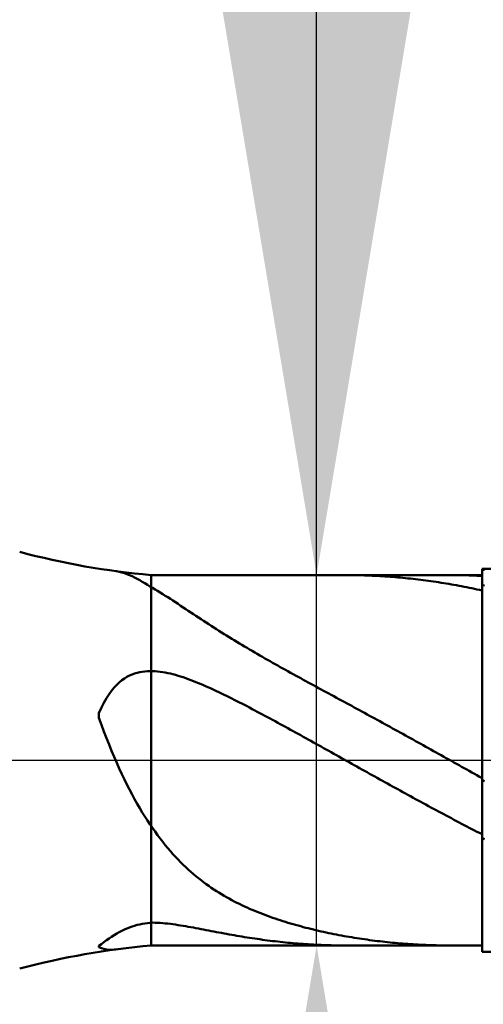
# Model space of a CAD drawing. Extents: x -19 to 90, y -25 to 45.
# Drawn here: x 47 to 49, y -1 to 3 of the extents above; entities that cross this region are included whole.
import ezdxf

# ---------------------------------------------------------------- set-up
doc = ezdxf.new("R2010")
doc.units = 0
doc.header["$MEASUREMENT"] = 0
doc.linetypes.add('LONGDASHDASH', pattern=[7, 4, -1, 1, -1])
doc.layers.get('Defpoints').update_dxf_attribs({"linetype": 'CONTINUOUS'})
for name, color, linetype, lineweight in [('1', 4, 'CONTINUOUS', 50), ('2', 7, 'CONTINUOUS', 25), ('4', 2, 'LONGDASHDASH', 25), ('CUT', 1, 'CONTINUOUS', 25), ('NOCUT', 7, 'CONTINUOUS', 25), ('SK2', 7, 'CONTINUOUS', 25), ('SK4', 2, 'LONGDASHDASH', 25)]:
    doc.layers.add(name, color=color, linetype=linetype, lineweight=lineweight)
doc.styles.add('Monospac821 BT', font='txt', dxfattribs={"height": 3.5})
doc.dimstyles.get("Standard").update_dxf_attribs({"dimtxt": 3.5, "dimasz": 3, "dimexe": 1, "dimexo": 0.5, "dimgap": 0.8, "dimtad": 1, "dimtoh": 1, "dimzin": 1, "dimdsep": 46, "dimtxsty": 'Monospac821 BT', "dimcen": 2.5, "dimadec": 1, "dimazin": 0, "dimtfac": 1, "dimtdec": 4, "dimtix": 1, "dimtmove": 1, "dimatfit": 3, "dimfxl": 1, "dimtolj": 1, "dimtzin": 1, "dimarcsym": 0})

# ---------------------------------------------------------------- blocks, each defined once
blk = doc.blocks.new('*D0')
at = {"layer": 'Defpoints', "color": 0}
for p in [(50, 38), (0, 1.3), (50, 0)]:
    blk.add_point(p, dxfattribs=at)
at = {"layer": 'SK2', "color": 0, "lineweight": -2}
for p, q in [((0, 1.8), (0, 39)), ((50, 0.5), (50, 39)), ((3, 38), (47, 38))]:
    blk.add_line(p, q, dxfattribs=at)
at = {"layer": 'SK2', "color": 0}
for points in [[(3, 38.5), (3, 37.5), (0, 38)], [(47, 37.5), (47, 38.5), (50, 38)]]:
    blk.add_solid(points, dxfattribs=at)
at = {"layer": 'SK2', "color": 0, "linetype": 'ByBlock', "insert": (25, 40.61125), "char_height": 3.5, "attachment_point": 5}
blk.add_mtext('\\A1;50', dxfattribs=at)
blk = doc.blocks.new('*D6')
at = {"layer": '2', "color": 0, "lineweight": -2}
for p, q in [((50, -0.5), (50, -16)), ((48.5, -1.225), (48.5, -16)), ((45.5, -15), (42.5, -15)), ((50, -15), (48.5, -15)), ((50, -15), (65.755, -15)), ((53, -15), (56, -15))]:
    blk.add_line(p, q, dxfattribs=at)
at = {"layer": '2', "color": 0}
for points in [[(45.5, -15.5), (45.5, -14.5), (48.5, -15)], [(53, -14.5), (53, -15.5), (50, -15)]]:
    blk.add_solid(points, dxfattribs=at)
at = {"layer": 'Defpoints', "color": 0}
for p in [(50, 0), (48.5, -0.725), (48.5, -15)]:
    blk.add_point(p, dxfattribs=at)
at = {"layer": '2', "color": 0, "linetype": 'ByBlock', "insert": (60.8775, -12.38875), "char_height": 3.5, "attachment_point": 5}
blk.add_mtext('\\A1;1.5', dxfattribs=at)
blk = doc.blocks.new('*D7')
at = {"layer": '2', "color": 0, "lineweight": -2}
for p, q in [((47.8525, 0.725), (47.8525, 23.0215)), ((47.8525, 3.725), (47.8525, 6.725)), ((47.8525, -0.725), (47.8525, 0.725)), ((47.8525, -3.725), (47.8525, -6.725))]:
    blk.add_line(p, q, dxfattribs=at)
at = {"layer": '2', "color": 0}
for points in [[(47.3525, 3.725), (48.3525, 3.725), (47.8525, 0.725)], [(48.3525, -3.725), (47.3525, -3.725), (47.8525, -0.725)]]:
    blk.add_solid(points, dxfattribs=at)
at = {"layer": 'Defpoints', "color": 0}
for p in [(47.205, 0.725), (47.8525, 0.725), (47.205, -0.725)]:
    blk.add_point(p, dxfattribs=at)
at = {"layer": '2', "color": 0, "linetype": 'ByBlock', "insert": (45.1905, 14.87325), "char_height": 3.5, "attachment_point": 5, "rotation": 90}
blk.add_mtext('\\A1;%%c1.45', dxfattribs=at)
blk = doc.blocks.new('*D8')
at = {"layer": '2', "color": 0, "lineweight": -2}
for p, q in [((50, -0.5), (50, -24)), ((47.0005, -1.25), (47.0005, -24)), ((47.0005, -23), (36.9575, -23)), ((44.0005, -23), (41.0005, -23)), ((50, -23), (47.0005, -23)), ((53, -23), (56, -23))]:
    blk.add_line(p, q, dxfattribs=at)
at = {"layer": '2', "color": 0}
for points in [[(44.0005, -23.5), (44.0005, -22.5), (47.0005, -23)], [(53, -22.5), (53, -23.5), (50, -23)]]:
    blk.add_solid(points, dxfattribs=at)
at = {"layer": 'Defpoints', "color": 0}
for p in [(50, 0), (47.0005, -0.75), (47.0005, -23)]:
    blk.add_point(p, dxfattribs=at)
at = {"layer": '2', "color": 0, "linetype": 'ByBlock', "insert": (38.979, -20.3888), "char_height": 3.5, "attachment_point": 5}
blk.add_mtext('\\A1;3', dxfattribs=at)
blk = doc.blocks.new('*D11')
at = {"layer": '2', "color": 0, "lineweight": -2}
for p, q in [((42.2, 2.5), (42.2, 31)), ((50, 0.5), (50, 31)), ((39.2, 30), (36.2, 30)), ((50, 30), (42.2, 30)), ((50, 30), (65.02275, 30)), ((53, 30), (56, 30))]:
    blk.add_line(p, q, dxfattribs=at)
at = {"layer": '2', "color": 0}
for points in [[(39.2, 29.5), (39.2, 30.5), (42.2, 30)], [(53, 30.5), (53, 29.5), (50, 30)]]:
    blk.add_solid(points, dxfattribs=at)
at = {"layer": 'Defpoints', "color": 0}
for p in [(42.2, 30), (42.2, 2), (50, 0)]:
    blk.add_point(p, dxfattribs=at)
at = {"layer": '2', "color": 0, "linetype": 'ByBlock', "insert": (60, 32.61125), "char_height": 3.5, "attachment_point": 5}
blk.add_mtext('\\A1;7.8', dxfattribs=at)

msp = doc.modelspace()

# ---------------------------------------------------------------- linework, layer by layer
at = {"layer": '1'}
for p, q in [((47.07, 0.7398), (47.0658, 0.7405)), ((47.08, 0.7379), (47.07, 0.7398)), ((47.09, 0.7353), (47.08, 0.7379)), ((47.1, 0.7322), (47.09, 0.7353)), ((49.25, 0.75), (48.5, 0.75)), ((48.5, 0.75), (48.5, 0.725)), ((48.5, -0.75), (48.5, 0.75)), ((48.5, 0.7216), (48.5, 0.7461)), ((48.5, 0.7461), (48.51, 0.7455)), ((47.11, 0.7286), (47.1, 0.7322)), ((47.12, 0.7246), (47.11, 0.7286)), ((47.13, 0.7202), (47.12, 0.7246)), ((47.14, 0.7154), (47.13, 0.7202)), ((47.15, 0.7102), (47.14, 0.7154)), ((47.16, 0.7048), (47.15, 0.7102)), ((47.17, 0.6991), (47.16, 0.7048)), ((47.18, 0.6932), (47.17, 0.6991)), ((48.5, 0.725), (47.205, 0.725)), ((47.205, 0.725), (47.205, -0.725)), ((47.97, 0.725), (47.9658, 0.725)), ((47.98, 0.725), (47.97, 0.725)), ((47.99, 0.7249), (47.98, 0.725)), ((48, 0.7247), (47.99, 0.7249)), ((48.01, 0.7246), (48, 0.7247)), ((48.02, 0.7244), (48.01, 0.7246)), ((48.03, 0.7241), (48.02, 0.7244)), ((48.04, 0.7238), (48.03, 0.7241)), ((48.05, 0.7235), (48.04, 0.7238)), ((48.06, 0.7231), (48.05, 0.7235)), ((48.07, 0.7227), (48.06, 0.7231)), ((48.08, 0.7222), (48.07, 0.7227)), ((48.09, 0.7217), (48.08, 0.7222)), ((48.1, 0.7211), (48.09, 0.7217)), ((48.11, 0.7205), (48.1, 0.7211)), ((48.12, 0.7199), (48.11, 0.7205)), ((48.13, 0.7192), (48.12, 0.7199)), ((48.14, 0.7185), (48.13, 0.7192)), ((48.15, 0.7177), (48.14, 0.7185)), ((48.16, 0.7169), (48.15, 0.7177)), ((48.17, 0.7161), (48.16, 0.7169)), ((48.18, 0.7152), (48.17, 0.7161)), ((48.19, 0.7142), (48.18, 0.7152)), ((48.2, 0.7132), (48.19, 0.7142)), ((48.21, 0.7122), (48.2, 0.7132)), ((48.22, 0.7112), (48.21, 0.7122)), ((48.23, 0.7101), (48.22, 0.7112)), ((48.24, 0.7089), (48.23, 0.7101)), ((48.25, 0.7077), (48.24, 0.7089)), ((48.26, 0.7065), (48.25, 0.7077)), ((48.27, 0.7052), (48.26, 0.7065)), ((48.28, 0.7039), (48.27, 0.7052)), ((48.29, 0.7025), (48.28, 0.7039)), ((48.3, 0.7011), (48.29, 0.7025)), ((48.31, 0.6997), (48.3, 0.7011)), ((48.32, 0.6982), (48.31, 0.6997)), ((48.33, 0.6967), (48.32, 0.6982)), ((48.34, 0.6951), (48.33, 0.6967)), ((48.35, 0.6935), (48.34, 0.6951)), ((48.3749, 0.725), (48.38, 0.725)), ((48.38, 0.725), (48.39, 0.725)), ((48.39, 0.725), (48.4, 0.7249)), ((48.4, 0.7249), (48.41, 0.7247)), ((48.41, 0.7247), (48.42, 0.7246)), ((48.42, 0.7246), (48.43, 0.7243)), ((48.43, 0.7243), (48.44, 0.7241)), ((48.44, 0.7241), (48.45, 0.7238)), ((48.45, 0.7238), (48.46, 0.7234)), ((48.46, 0.7234), (48.47, 0.7231)), ((48.47, 0.7231), (48.48, 0.7226)), ((48.48, 0.7226), (48.49, 0.7222)), ((48.49, 0.7222), (48.5, 0.7216)), ((48.5, -0.725), (48.5, 0.725)), ((47.19, 0.6872), (47.18, 0.6932)), ((47.2, 0.6809), (47.19, 0.6872)), ((47.21, 0.6749), (47.2, 0.6809)), ((47.22, 0.669), (47.21, 0.6749)), ((47.23, 0.6631), (47.22, 0.669)), ((47.24, 0.657), (47.23, 0.6631)), ((47.25, 0.6507), (47.24, 0.657)), ((48.36, 0.6919), (48.35, 0.6935)), ((48.37, 0.6902), (48.36, 0.6919)), ((48.38, 0.6885), (48.37, 0.6902)), ((48.39, 0.6867), (48.38, 0.6885)), ((48.4, 0.6849), (48.39, 0.6867)), ((48.41, 0.683), (48.4, 0.6849)), ((48.42, 0.6811), (48.41, 0.683)), ((48.43, 0.6792), (48.42, 0.6811)), ((48.44, 0.6772), (48.43, 0.6792)), ((48.45, 0.6752), (48.44, 0.6772)), ((48.46, 0.6732), (48.45, 0.6752)), ((48.47, 0.6711), (48.46, 0.6732)), ((48.48, 0.6689), (48.47, 0.6711)), ((48.49, 0.6668), (48.48, 0.6689)), ((48.5, 0.6646), (48.49, 0.6668)), ((48.51, 0.6837), (48.5, 0.686)), ((48.5, 0.686), (48.5, 0.6646)), ((47.26, 0.6444), (47.25, 0.6507)), ((47.27, 0.638), (47.26, 0.6444)), ((47.28, 0.6316), (47.27, 0.638)), ((47.29, 0.625), (47.28, 0.6316)), ((47.3, 0.6185), (47.29, 0.625)), ((47.31, 0.6119), (47.3, 0.6185)), ((47.32, 0.6052), (47.31, 0.6119)), ((47.33, 0.5986), (47.32, 0.6052)), ((47.34, 0.5919), (47.33, 0.5986)), ((47.35, 0.5853), (47.34, 0.5919)), ((47.36, 0.5786), (47.35, 0.5853)), ((47.37, 0.572), (47.36, 0.5786)), ((47.38, 0.5654), (47.37, 0.572)), ((47.39, 0.5587), (47.38, 0.5654)), ((47.4, 0.5522), (47.39, 0.5587)), ((47.41, 0.5456), (47.4, 0.5522)), ((47.42, 0.5391), (47.41, 0.5456)), ((47.43, 0.5326), (47.42, 0.5391)), ((47.44, 0.5261), (47.43, 0.5326)), ((47.45, 0.5197), (47.44, 0.5261)), ((47.46, 0.5133), (47.45, 0.5197)), ((47.47, 0.5069), (47.46, 0.5133)), ((47.48, 0.5006), (47.47, 0.5069)), ((47.49, 0.4943), (47.48, 0.5006)), ((47.5, 0.4881), (47.49, 0.4943)), ((47.51, 0.4819), (47.5, 0.4881)), ((47.52, 0.4757), (47.51, 0.4819)), ((47.53, 0.4696), (47.52, 0.4757)), ((47.54, 0.4635), (47.53, 0.4696)), ((47.55, 0.4575), (47.54, 0.4635)), ((47.56, 0.4515), (47.55, 0.4575)), ((47.57, 0.4455), (47.56, 0.4515)), ((47.58, 0.4396), (47.57, 0.4455)), ((47.59, 0.4337), (47.58, 0.4396)), ((47.6, 0.4278), (47.59, 0.4337)), ((47.61, 0.4219), (47.6, 0.4278)), ((47.62, 0.4161), (47.61, 0.4219)), ((47.63, 0.4104), (47.62, 0.4161)), ((47.64, 0.4046), (47.63, 0.4104)), ((47.65, 0.3989), (47.64, 0.4046)), ((47.66, 0.3932), (47.65, 0.3989)), ((47.67, 0.3875), (47.66, 0.3932)), ((47.68, 0.3819), (47.67, 0.3875)), ((47.18, 0.3479), (47.17, 0.3467)), ((47.19, 0.3485), (47.18, 0.3479)), ((47.2, 0.3487), (47.19, 0.3485)), ((47.21, 0.3486), (47.2, 0.3487)), ((47.22, 0.3482), (47.21, 0.3486)), ((47.23, 0.3475), (47.22, 0.3482)), ((47.24, 0.3464), (47.23, 0.3475)), ((47.69, 0.3762), (47.68, 0.3819)), ((47.7, 0.3706), (47.69, 0.3762)), ((47.71, 0.365), (47.7, 0.3706)), ((47.72, 0.3595), (47.71, 0.365)), ((47.73, 0.3539), (47.72, 0.3595)), ((47.74, 0.3484), (47.73, 0.3539)), ((47.75, 0.3429), (47.74, 0.3484)), ((47.09, 0.313), (47.08, 0.3047)), ((47.1, 0.3202), (47.09, 0.313)), ((47.11, 0.3264), (47.1, 0.3202)), ((47.12, 0.3317), (47.11, 0.3264)), ((47.13, 0.3361), (47.12, 0.3317)), ((47.14, 0.3398), (47.13, 0.3361)), ((47.15, 0.3427), (47.14, 0.3398)), ((47.16, 0.345), (47.15, 0.3427)), ((47.17, 0.3467), (47.16, 0.345)), ((47.25, 0.3451), (47.24, 0.3464)), ((47.26, 0.3434), (47.25, 0.3451)), ((47.27, 0.3414), (47.26, 0.3434)), ((47.28, 0.3392), (47.27, 0.3414)), ((47.29, 0.3367), (47.28, 0.3392)), ((47.3, 0.334), (47.29, 0.3367)), ((47.31, 0.3312), (47.3, 0.334)), ((47.32, 0.3281), (47.31, 0.3312)), ((47.33, 0.3248), (47.32, 0.3281)), ((47.34, 0.3214), (47.33, 0.3248)), ((47.35, 0.3178), (47.34, 0.3214)), ((47.36, 0.3141), (47.35, 0.3178)), ((47.37, 0.3103), (47.36, 0.3141)), ((47.38, 0.3063), (47.37, 0.3103)), ((47.76, 0.3374), (47.75, 0.3429)), ((47.77, 0.3319), (47.76, 0.3374)), ((47.78, 0.3264), (47.77, 0.3319)), ((47.79, 0.3209), (47.78, 0.3264)), ((47.8, 0.3155), (47.79, 0.3209)), ((47.81, 0.31), (47.8, 0.3155)), ((47.82, 0.3046), (47.81, 0.31)), ((47.05, 0.2722), (47.04, 0.2583)), ((47.06, 0.2844), (47.05, 0.2722)), ((47.07, 0.2952), (47.06, 0.2844)), ((47.08, 0.3047), (47.07, 0.2952)), ((47.39, 0.3022), (47.38, 0.3063)), ((47.4, 0.2981), (47.39, 0.3022)), ((47.41, 0.2938), (47.4, 0.2981)), ((47.42, 0.2894), (47.41, 0.2938)), ((47.43, 0.285), (47.42, 0.2894)), ((47.44, 0.2804), (47.43, 0.285)), ((47.45, 0.2758), (47.44, 0.2804)), ((47.46, 0.2711), (47.45, 0.2758)), ((47.47, 0.2664), (47.46, 0.2711)), ((47.83, 0.2992), (47.82, 0.3046)), ((47.84, 0.2937), (47.83, 0.2992)), ((47.85, 0.2883), (47.84, 0.2937)), ((47.86, 0.2829), (47.85, 0.2883)), ((47.87, 0.2775), (47.86, 0.2829)), ((47.88, 0.2721), (47.87, 0.2775)), ((47.89, 0.2666), (47.88, 0.2721)), ((47.03, 0.2428), (47.02, 0.2255)), ((47.04, 0.2583), (47.03, 0.2428)), ((47.48, 0.2616), (47.47, 0.2664)), ((47.49, 0.2568), (47.48, 0.2616)), ((47.5, 0.2519), (47.49, 0.2568)), ((47.51, 0.2469), (47.5, 0.2519)), ((47.52, 0.2419), (47.51, 0.2469)), ((47.53, 0.2369), (47.52, 0.2419)), ((47.54, 0.2318), (47.53, 0.2369)), ((47.55, 0.2267), (47.54, 0.2318)), ((47.9, 0.2612), (47.89, 0.2666)), ((47.91, 0.2558), (47.9, 0.2612)), ((47.92, 0.2504), (47.91, 0.2558)), ((47.93, 0.245), (47.92, 0.2504)), ((47.94, 0.2396), (47.93, 0.245)), ((47.95, 0.2342), (47.94, 0.2396)), ((47.96, 0.2287), (47.95, 0.2342)), ((47.01, 0.2061), (47, 0.1845)), ((47.02, 0.2255), (47.01, 0.2061)), ((47.56, 0.2216), (47.55, 0.2267)), ((47.57, 0.2164), (47.56, 0.2216)), ((47.58, 0.2112), (47.57, 0.2164)), ((47.59, 0.206), (47.58, 0.2112)), ((47.6, 0.2007), (47.59, 0.206)), ((47.61, 0.1954), (47.6, 0.2007)), ((47.62, 0.1901), (47.61, 0.1954)), ((47.97, 0.2233), (47.96, 0.2287)), ((47.98, 0.2179), (47.97, 0.2233)), ((47.99, 0.2125), (47.98, 0.2179)), ((48, 0.207), (47.99, 0.2125)), ((48.01, 0.2016), (48, 0.207)), ((48.02, 0.1962), (48.01, 0.2016)), ((48.03, 0.1907), (48.02, 0.1962)), ((47, 0.1845), (47, 0.1662)), ((47, 0.1662), (47.01, 0.139)), ((47.63, 0.1848), (47.62, 0.1901)), ((47.64, 0.1795), (47.63, 0.1848)), ((47.65, 0.1741), (47.64, 0.1795)), ((47.66, 0.1688), (47.65, 0.1741)), ((47.67, 0.1634), (47.66, 0.1688)), ((47.68, 0.158), (47.67, 0.1634)), ((47.69, 0.1525), (47.68, 0.158)), ((48.04, 0.1853), (48.03, 0.1907)), ((48.05, 0.1798), (48.04, 0.1853)), ((48.06, 0.1744), (48.05, 0.1798)), ((48.07, 0.1689), (48.06, 0.1744)), ((48.08, 0.1634), (48.07, 0.1689)), ((48.09, 0.1579), (48.08, 0.1634)), ((48.1, 0.1525), (48.09, 0.1579)), ((47.01, 0.139), (47.02, 0.1126)), ((47.7, 0.1471), (47.69, 0.1525)), ((47.71, 0.1417), (47.7, 0.1471)), ((47.72, 0.1362), (47.71, 0.1417)), ((47.73, 0.1307), (47.72, 0.1362)), ((47.74, 0.1253), (47.73, 0.1307)), ((47.75, 0.1198), (47.74, 0.1253)), ((47.76, 0.1143), (47.75, 0.1198)), ((48.11, 0.147), (48.1, 0.1525)), ((48.12, 0.1415), (48.11, 0.147)), ((48.13, 0.136), (48.12, 0.1415)), ((48.14, 0.1305), (48.13, 0.136)), ((48.15, 0.125), (48.14, 0.1305)), ((48.16, 0.1195), (48.15, 0.125)), ((48.17, 0.1139), (48.16, 0.1195)), ((47.02, 0.1126), (47.03, 0.0868)), ((47.03, 0.0868), (47.04, 0.0616)), ((47.77, 0.1088), (47.76, 0.1143)), ((47.78, 0.1033), (47.77, 0.1088)), ((47.79, 0.0978), (47.78, 0.1033)), ((47.8, 0.0922), (47.79, 0.0978)), ((47.81, 0.0867), (47.8, 0.0922)), ((47.82, 0.0812), (47.81, 0.0867)), ((47.83, 0.0756), (47.82, 0.0812)), ((48.18, 0.1084), (48.17, 0.1139)), ((48.19, 0.1029), (48.18, 0.1084)), ((48.2, 0.0973), (48.19, 0.1029)), ((48.21, 0.0918), (48.2, 0.0973)), ((48.22, 0.0863), (48.21, 0.0918)), ((48.23, 0.0807), (48.22, 0.0863)), ((48.24, 0.0752), (48.23, 0.0807)), ((47.04, 0.0616), (47.05, 0.0372)), ((47.84, 0.0701), (47.83, 0.0756)), ((47.85, 0.0645), (47.84, 0.0701)), ((47.86, 0.059), (47.85, 0.0645)), ((47.87, 0.0534), (47.86, 0.059)), ((47.88, 0.0478), (47.87, 0.0534)), ((47.89, 0.0423), (47.88, 0.0478)), ((47.9, 0.0367), (47.89, 0.0423)), ((48.25, 0.0696), (48.24, 0.0752)), ((48.26, 0.064), (48.25, 0.0696)), ((48.27, 0.0585), (48.26, 0.064)), ((48.28, 0.0529), (48.27, 0.0585)), ((48.29, 0.0474), (48.28, 0.0529)), ((48.3, 0.0418), (48.29, 0.0474)), ((48.31, 0.0362), (48.3, 0.0418)), ((47.05, 0.0372), (47.06, 0.0134)), ((47.06, 0.0134), (47.07, -0.0097)), ((47.91, 0.0311), (47.9, 0.0367)), ((47.92, 0.0255), (47.91, 0.0311)), ((47.93, 0.02), (47.92, 0.0255)), ((47.94, 0.0144), (47.93, 0.02)), ((47.95, 0.0088), (47.94, 0.0144)), ((47.96, 0.0032), (47.95, 0.0088)), ((47.97, -0.0024), (47.96, 0.0032)), ((48.32, 0.0306), (48.31, 0.0362)), ((48.33, 0.0251), (48.32, 0.0306)), ((48.34, 0.0195), (48.33, 0.0251)), ((48.35, 0.0139), (48.34, 0.0195)), ((48.36, 0.0083), (48.35, 0.0139)), ((48.37, 0.0027), (48.36, 0.0083)), ((48.38, -0.0028), (48.37, 0.0027)), ((47.07, -0.0097), (47.08, -0.0321)), ((47.08, -0.0321), (47.09, -0.0538)), ((47.98, -0.0079), (47.97, -0.0024)), ((47.99, -0.0135), (47.98, -0.0079)), ((48, -0.0191), (47.99, -0.0135)), ((48.01, -0.0247), (48, -0.0191)), ((48.02, -0.0303), (48.01, -0.0247)), ((48.03, -0.0358), (48.02, -0.0303)), ((48.04, -0.0414), (48.03, -0.0358)), ((48.39, -0.0084), (48.38, -0.0028)), ((48.4, -0.014), (48.39, -0.0084)), ((48.41, -0.0196), (48.4, -0.014)), ((48.42, -0.0252), (48.41, -0.0196)), ((48.43, -0.0307), (48.42, -0.0252)), ((48.44, -0.0363), (48.43, -0.0307)), ((48.45, -0.0419), (48.44, -0.0363)), ((47.09, -0.0538), (47.1, -0.0748)), ((47.1, -0.0748), (47.11, -0.0952)), ((48.05, -0.047), (48.04, -0.0414)), ((48.06, -0.0525), (48.05, -0.047)), ((48.07, -0.0581), (48.06, -0.0525)), ((48.08, -0.0637), (48.07, -0.0581)), ((48.09, -0.0692), (48.08, -0.0637)), ((48.1, -0.0748), (48.09, -0.0692)), ((48.11, -0.0803), (48.1, -0.0748)), ((48.46, -0.0475), (48.45, -0.0419)), ((48.47, -0.053), (48.46, -0.0475)), ((48.48, -0.0586), (48.47, -0.053)), ((48.49, -0.0642), (48.48, -0.0586)), ((48.5, -0.0697), (48.49, -0.0642)), ((48.5, -0.0763), (48.5, -0.0697)), ((48.51, -0.0821), (48.5, -0.0763)), ((47.11, -0.0952), (47.12, -0.1149)), ((47.12, -0.1149), (47.13, -0.1339)), ((48.12, -0.0859), (48.11, -0.0803)), ((48.13, -0.0914), (48.12, -0.0859)), ((48.14, -0.0969), (48.13, -0.0914)), ((48.15, -0.1025), (48.14, -0.0969)), ((48.16, -0.108), (48.15, -0.1025)), ((48.17, -0.1135), (48.16, -0.108)), ((48.18, -0.119), (48.17, -0.1135)), ((47.13, -0.1339), (47.14, -0.1523)), ((47.14, -0.1523), (47.15, -0.1701)), ((48.19, -0.1245), (48.18, -0.119)), ((48.2, -0.13), (48.19, -0.1245)), ((48.21, -0.1355), (48.2, -0.13)), ((48.22, -0.141), (48.21, -0.1355)), ((48.23, -0.1465), (48.22, -0.141)), ((48.24, -0.1519), (48.23, -0.1465)), ((48.25, -0.1574), (48.24, -0.1519)), ((47.15, -0.1701), (47.16, -0.1873)), ((47.16, -0.1873), (47.17, -0.2039)), ((48.26, -0.1628), (48.25, -0.1574)), ((48.27, -0.1682), (48.26, -0.1628)), ((48.28, -0.1737), (48.27, -0.1682)), ((48.29, -0.1791), (48.28, -0.1737)), ((48.3, -0.1845), (48.29, -0.1791)), ((48.31, -0.1899), (48.3, -0.1845)), ((48.32, -0.1953), (48.31, -0.1899)), ((47.17, -0.2039), (47.18, -0.2199)), ((47.18, -0.2199), (47.19, -0.2354)), ((48.33, -0.2006), (48.32, -0.1953)), ((48.34, -0.206), (48.33, -0.2006)), ((48.35, -0.2113), (48.34, -0.206)), ((48.36, -0.2167), (48.35, -0.2113)), ((48.37, -0.222), (48.36, -0.2167)), ((48.38, -0.2273), (48.37, -0.222)), ((48.39, -0.2326), (48.38, -0.2273)), ((47.19, -0.2354), (47.2, -0.2503)), ((47.2, -0.2503), (47.21, -0.2649)), ((47.21, -0.2649), (47.22, -0.2793)), ((48.4, -0.2379), (48.39, -0.2326)), ((48.41, -0.2431), (48.4, -0.2379)), ((48.42, -0.2484), (48.41, -0.2431)), ((48.43, -0.2536), (48.42, -0.2484)), ((48.44, -0.2588), (48.43, -0.2536)), ((48.45, -0.264), (48.44, -0.2588)), ((48.46, -0.2692), (48.45, -0.264)), ((48.47, -0.2744), (48.46, -0.2692)), ((47.22, -0.2793), (47.23, -0.2932)), ((47.23, -0.2932), (47.24, -0.3066)), ((47.24, -0.3066), (47.25, -0.3196)), ((48.48, -0.2796), (48.47, -0.2744)), ((48.49, -0.2847), (48.48, -0.2796)), ((48.5, -0.2898), (48.49, -0.2847)), ((48.5, -0.3031), (48.5, -0.2898)), ((48.51, -0.3084), (48.5, -0.3031)), ((47.25, -0.3196), (47.26, -0.3322)), ((47.26, -0.3322), (47.27, -0.3443)), ((47.27, -0.3443), (47.28, -0.356)), ((47.28, -0.356), (47.29, -0.3674)), ((47.29, -0.3674), (47.3, -0.3783)), ((47.3, -0.3783), (47.31, -0.3889)), ((47.31, -0.3889), (47.32, -0.3991)), ((47.32, -0.3991), (47.33, -0.409)), ((47.33, -0.409), (47.34, -0.4186)), ((47.34, -0.4186), (47.35, -0.4279)), ((47.35, -0.4279), (47.36, -0.4368)), ((47.36, -0.4368), (47.37, -0.4455)), ((47.37, -0.4455), (47.38, -0.4539)), ((47.38, -0.4539), (47.39, -0.462)), ((47.39, -0.462), (47.4, -0.4698)), ((47.4, -0.4698), (47.41, -0.4774)), ((47.41, -0.4774), (47.42, -0.4848)), ((47.42, -0.4848), (47.43, -0.4919)), ((47.43, -0.4919), (47.44, -0.4988)), ((47.44, -0.4988), (47.45, -0.5055)), ((47.45, -0.5055), (47.46, -0.512)), ((47.46, -0.512), (47.47, -0.5183)), ((47.47, -0.5183), (47.48, -0.5244)), ((47.48, -0.5244), (47.49, -0.5303)), ((47.49, -0.5303), (47.5, -0.5361)), ((47.5, -0.5361), (47.51, -0.5417)), ((47.51, -0.5417), (47.52, -0.5471)), ((47.52, -0.5471), (47.53, -0.5523)), ((47.53, -0.5523), (47.54, -0.5575)), ((47.54, -0.5575), (47.55, -0.5624)), ((47.55, -0.5624), (47.56, -0.5673)), ((47.56, -0.5673), (47.57, -0.572)), ((47.57, -0.572), (47.58, -0.5766)), ((47.58, -0.5766), (47.59, -0.581)), ((47.59, -0.581), (47.6, -0.5853)), ((47.6, -0.5853), (47.61, -0.5896)), ((47.61, -0.5896), (47.62, -0.5937)), ((47.62, -0.5937), (47.63, -0.5977)), ((47.63, -0.5977), (47.64, -0.6016)), ((47.64, -0.6016), (47.65, -0.6054)), ((47.65, -0.6054), (47.66, -0.6091)), ((47.66, -0.6091), (47.67, -0.6127)), ((47.67, -0.6127), (47.68, -0.6163)), ((47.68, -0.6163), (47.69, -0.6197)), ((47.11, -0.6583), (47.12, -0.6544)), ((47.12, -0.6544), (47.13, -0.6508)), ((47.13, -0.6508), (47.14, -0.6477)), ((47.14, -0.6477), (47.15, -0.6449)), ((47.15, -0.6449), (47.16, -0.6425)), ((47.16, -0.6425), (47.17, -0.6404)), ((47.17, -0.6404), (47.18, -0.6387)), ((47.18, -0.6387), (47.19, -0.6373)), ((47.19, -0.6373), (47.2, -0.6361)), ((47.2, -0.6361), (47.21, -0.6357)), ((47.21, -0.6357), (47.22, -0.6359)), ((47.22, -0.6359), (47.23, -0.6363)), ((47.23, -0.6363), (47.24, -0.6369)), ((47.24, -0.6369), (47.25, -0.6376)), ((47.25, -0.6376), (47.26, -0.6385)), ((47.26, -0.6385), (47.27, -0.6396)), ((47.27, -0.6396), (47.28, -0.6408)), ((47.28, -0.6408), (47.29, -0.6421)), ((47.29, -0.6421), (47.3, -0.6435)), ((47.3, -0.6435), (47.31, -0.645)), ((47.31, -0.645), (47.32, -0.6465)), ((47.32, -0.6465), (47.33, -0.6482)), ((47.33, -0.6482), (47.34, -0.6499)), ((47.34, -0.6499), (47.35, -0.6516)), ((47.35, -0.6516), (47.36, -0.6534)), ((47.36, -0.6534), (47.37, -0.6552)), ((47.37, -0.6552), (47.38, -0.6571)), ((47.69, -0.6197), (47.7, -0.6231)), ((47.7, -0.6231), (47.71, -0.6264)), ((47.71, -0.6264), (47.72, -0.6296)), ((47.72, -0.6296), (47.73, -0.6327)), ((47.73, -0.6327), (47.74, -0.6358)), ((47.74, -0.6358), (47.75, -0.6388)), ((47.75, -0.6388), (47.76, -0.6417)), ((47.76, -0.6417), (47.77, -0.6446)), ((47.77, -0.6446), (47.78, -0.6474)), ((47.78, -0.6474), (47.79, -0.6501)), ((47.79, -0.6501), (47.8, -0.6528)), ((47.8, -0.6528), (47.81, -0.6554)), ((47.04, -0.6978), (47.05, -0.691)), ((47.05, -0.691), (47.06, -0.6845)), ((47.06, -0.6845), (47.07, -0.6784)), ((47.07, -0.6784), (47.08, -0.6728)), ((47.08, -0.6728), (47.09, -0.6675)), ((47.09, -0.6675), (47.1, -0.6627)), ((47.1, -0.6627), (47.11, -0.6583)), ((47.38, -0.6571), (47.39, -0.659)), ((47.39, -0.659), (47.4, -0.6609)), ((47.4, -0.6609), (47.41, -0.6628)), ((47.41, -0.6628), (47.42, -0.6647)), ((47.42, -0.6647), (47.43, -0.6667)), ((47.43, -0.6667), (47.44, -0.6686)), ((47.44, -0.6686), (47.45, -0.6705)), ((47.45, -0.6705), (47.46, -0.6724)), ((47.46, -0.6724), (47.47, -0.6743)), ((47.47, -0.6743), (47.48, -0.6762)), ((47.48, -0.6762), (47.49, -0.678)), ((47.49, -0.678), (47.5, -0.6799)), ((47.5, -0.6799), (47.51, -0.6817)), ((47.51, -0.6817), (47.52, -0.6835)), ((47.52, -0.6835), (47.53, -0.6852)), ((47.53, -0.6852), (47.54, -0.6869)), ((47.54, -0.6869), (47.55, -0.6886)), ((47.55, -0.6886), (47.56, -0.6903)), ((47.56, -0.6903), (47.57, -0.692)), ((47.57, -0.692), (47.58, -0.6936)), ((47.58, -0.6936), (47.59, -0.6951)), ((47.81, -0.6554), (47.82, -0.6579)), ((47.82, -0.6579), (47.83, -0.6604)), ((47.83, -0.6604), (47.84, -0.6628)), ((47.84, -0.6628), (47.85, -0.6652)), ((47.85, -0.6652), (47.86, -0.6675)), ((47.86, -0.6675), (47.87, -0.6698)), ((47.87, -0.6698), (47.88, -0.672)), ((47.88, -0.672), (47.89, -0.6742)), ((47.89, -0.6742), (47.9, -0.6763)), ((47.9, -0.6763), (47.91, -0.6784)), ((47.91, -0.6784), (47.92, -0.6804)), ((47.92, -0.6804), (47.93, -0.6823)), ((47.93, -0.6823), (47.94, -0.6843)), ((47.94, -0.6843), (47.95, -0.6861)), ((47.95, -0.6861), (47.96, -0.688)), ((47.96, -0.688), (47.97, -0.6897)), ((47.97, -0.6897), (47.98, -0.6915)), ((47.98, -0.6915), (47.99, -0.6932)), ((47.99, -0.6932), (48, -0.6948)), ((47, -0.727), (47.01, -0.7196)), ((47, -0.7314), (47, -0.727)), ((47.01, -0.7355), (47, -0.7314)), ((47.01, -0.7196), (47.02, -0.7122)), ((47.02, -0.7122), (47.03, -0.7048)), ((47.03, -0.7048), (47.04, -0.6978)), ((47.205, -0.725), (48.5, -0.725)), ((47.59, -0.6951), (47.6, -0.6967)), ((47.6, -0.6967), (47.61, -0.6982)), ((47.61, -0.6982), (47.62, -0.6996)), ((47.62, -0.6996), (47.63, -0.701)), ((47.63, -0.701), (47.64, -0.7024)), ((47.64, -0.7024), (47.65, -0.7038)), ((47.65, -0.7038), (47.66, -0.7051)), ((47.66, -0.7051), (47.67, -0.7064)), ((47.67, -0.7064), (47.68, -0.7076)), ((47.68, -0.7076), (47.69, -0.7088)), ((47.69, -0.7088), (47.7, -0.7099)), ((47.7, -0.7099), (47.71, -0.711)), ((47.71, -0.711), (47.72, -0.7121)), ((47.72, -0.7121), (47.73, -0.7131)), ((47.73, -0.7131), (47.74, -0.7141)), ((47.74, -0.7141), (47.75, -0.715)), ((47.75, -0.715), (47.76, -0.7159)), ((47.76, -0.7159), (47.77, -0.7168)), ((47.77, -0.7168), (47.78, -0.7176)), ((47.78, -0.7176), (47.79, -0.7184)), ((47.79, -0.7184), (47.8, -0.7191)), ((47.8, -0.7191), (47.81, -0.7198)), ((47.81, -0.7198), (47.82, -0.7204)), ((47.82, -0.7204), (47.83, -0.721)), ((47.83, -0.721), (47.84, -0.7216)), ((47.84, -0.7216), (47.85, -0.7221)), ((47.85, -0.7221), (47.86, -0.7226)), ((47.86, -0.7226), (47.87, -0.723)), ((47.87, -0.723), (47.88, -0.7234)), ((47.88, -0.7234), (47.89, -0.7238)), ((47.89, -0.7238), (47.9, -0.7241)), ((47.9, -0.7241), (47.91, -0.7243)), ((47.91, -0.7243), (47.92, -0.7246)), ((47.92, -0.7246), (47.93, -0.7247)), ((47.93, -0.7247), (47.94, -0.7249)), ((47.94, -0.7249), (47.95, -0.7249)), ((47.95, -0.7249), (47.96, -0.725)), ((47.96, -0.725), (47.9658, -0.725)), ((48, -0.6948), (48.01, -0.6964)), ((48.01, -0.6964), (48.02, -0.698)), ((48.02, -0.698), (48.03, -0.6995)), ((48.03, -0.6995), (48.04, -0.7009)), ((48.04, -0.7009), (48.05, -0.7023)), ((48.05, -0.7023), (48.06, -0.7037)), ((48.06, -0.7037), (48.07, -0.7051)), ((48.07, -0.7051), (48.08, -0.7063)), ((48.08, -0.7063), (48.09, -0.7076)), ((48.09, -0.7076), (48.1, -0.7088)), ((48.1, -0.7088), (48.11, -0.7099)), ((48.11, -0.7099), (48.12, -0.7111)), ((48.12, -0.7111), (48.13, -0.7121)), ((48.13, -0.7121), (48.14, -0.7132)), ((48.14, -0.7132), (48.15, -0.7141)), ((48.15, -0.7141), (48.16, -0.7151)), ((48.16, -0.7151), (48.17, -0.716)), ((48.17, -0.716), (48.18, -0.7168)), ((48.18, -0.7168), (48.19, -0.7177)), ((48.19, -0.7177), (48.2, -0.7184)), ((48.2, -0.7184), (48.21, -0.7192)), ((48.21, -0.7192), (48.22, -0.7198)), ((48.22, -0.7198), (48.23, -0.7205)), ((48.23, -0.7205), (48.24, -0.7211)), ((48.24, -0.7211), (48.25, -0.7217)), ((48.25, -0.7217), (48.26, -0.7222)), ((48.26, -0.7222), (48.27, -0.7226)), ((48.27, -0.7226), (48.28, -0.7231)), ((48.28, -0.7231), (48.29, -0.7235)), ((48.29, -0.7235), (48.3, -0.7238)), ((48.3, -0.7238), (48.31, -0.7241)), ((48.31, -0.7241), (48.32, -0.7244)), ((48.32, -0.7244), (48.33, -0.7246)), ((48.33, -0.7246), (48.34, -0.7247)), ((48.34, -0.7247), (48.35, -0.7249)), ((48.35, -0.7249), (48.36, -0.725)), ((48.36, -0.725), (48.37, -0.725)), ((48.37, -0.725), (48.3749, -0.725)), ((48.5, -0.725), (48.5, -0.75)), ((47.02, -0.7385), (47.01, -0.7355)), ((47.03, -0.7404), (47.02, -0.7385)), ((47.04, -0.7415), (47.03, -0.7404)), ((47.05, -0.7417), (47.04, -0.7415)), ((47.06, -0.7411), (47.05, -0.7417)), ((47.0658, -0.7405), (47.06, -0.7411)), ((48.5, -0.75), (49.25, -0.75))]:
    msp.add_line(p, q, dxfattribs=at)
for centre, start, end in [((47.4665, 3.7136), 255, 265), ((47.4665, -3.7136), 95, 105)]:
    msp.add_arc(centre, 3, start, end, dxfattribs=at)
at = {"layer": '4'}
msp.add_line((42.2, 0), (50, 0), dxfattribs=at)
at = {"layer": 'CUT'}
for p, q in [((49.25, 0.75), (48.5, 0.75)), ((48.5, 0.75), (48.5, 0)), ((48.5, 0), (50, 0))]:
    msp.add_line(p, q, dxfattribs=at)
at = {"layer": 'NOCUT'}
for p, q in [((48.5, 0.725), (47.205, 0.725)), ((48.5, 0), (48.5, 0.725)), ((42.2, 0), (48.5, 0))]:
    msp.add_line(p, q, dxfattribs=at)
msp.add_arc((47.4665, 3.7136), 3, 255, 265, dxfattribs=at)
at = {"layer": 'SK4'}
msp.add_line((-1, 0), (51, 0), dxfattribs=at)

# ---------------------------------------------------------------- dimensions: what is measured, and where the dimension line sits
at = {"layer": '2'}
for base, p2, override, picture, middle in [((42.2, 30), (42.2, 2), {"dimtoh": 0, "dimdec": 1, "dimtmove": 0}, '*D11', (60, 30)), ((47.0005, -23), (47.0005, -0.75), {"dimtoh": 0, "dimdec": 0, "dimtmove": 0}, '*D8', (38.979, -23)), ((48.5, -15), (48.5, -0.725), {"dimtoh": 0, "dimdec": 1, "dimtmove": 0}, '*D6', (60.8775, -15))]:
    dim = msp.add_linear_dim(base=base, p1=(50, 0), p2=p2, dimstyle='STANDARD', override=override, dxfattribs=at)
    dim.commit()
    dim.dimension.update_dxf_attribs({"geometry": picture, "text_midpoint": middle, "dimtype": 160})
dim = msp.add_linear_dim(base=(47.8525, 0.725), p1=(47.205, -0.725), p2=(47.205, 0.725), angle=270, text='%%c<>', dimstyle='STANDARD', override={"dimtoh": 0, "dimse1": 1, "dimse2": 1, "dimtmove": 0}, dxfattribs=at)
dim.commit()
dim.dimension.update_dxf_attribs({"geometry": '*D7', "text_midpoint": (47.8525, 14.8733), "dimtype": 160})
at = {"layer": 'SK2'}
dim = msp.add_linear_dim(base=(50, 38), p1=(0, 1.3), p2=(50, 0), dimstyle='STANDARD', override={"dimtoh": 0, "dimdec": 0, "dimtmove": 0}, dxfattribs=at)
dim.commit()
dim.dimension.update_dxf_attribs({"geometry": '*D0', "text_midpoint": (25, 38), "dimtype": 160})

doc.saveas('drawing.dxf')
